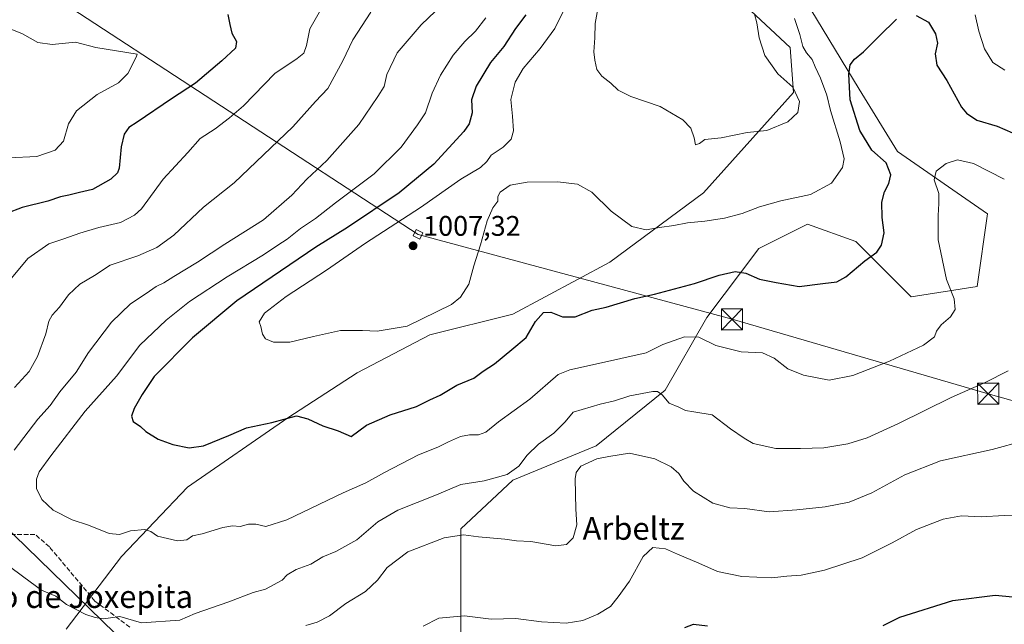
# Model space of a CAD drawing. Units: metres. Extents: x 634331 to 637781, y 4750566 to 4752947.
# Drawn here: x 634771 to 635118, y 4751560 to 4751773 of the extents above; entities that cross this region are included whole.
import ezdxf
from ezdxf.enums import TextEntityAlignment as Align

# ---------------------------------------------------------------- set-up
doc = ezdxf.new("R2010")
doc.units = ezdxf.units.M
doc.header["$MEASUREMENT"] = 0
doc.linetypes.add('DGN Style 3', pattern=[2.307223, 1.648017, -0.659207])
for name, color, linetype, lineweight in [('Curva de nivel maestra', 30, 'Continuous', 30), ('Curva de nivel normal', 30, 'Continuous', 0), ('Matorral CxS', 135, 'Continuous', 0), ('Pastizal CxS', 92, 'Continuous', 0), ('Punto de cota en terreno', 7, 'Continuous', 0), ('Rótulo de punto de cota en terreno', 7, 'Continuous', 0), ('Senda', 7, 'DGN Style 3', 0), ('Tendido', 6, 'Continuous', 0), ('Texto cartográfico', 7, 'Continuous', 0), ('Torre de tendido Cxs', 51, 'Continuous', 0), ('Torre de tendido puntual', 7, 'Continuous', 0)]:
    doc.layers.add(name, color=color, linetype=linetype, lineweight=lineweight)
doc.styles.add('Style-Arial', font='txt')

# ---------------------------------------------------------------- blocks, each defined once
blk = doc.blocks.new('5PATER')
at = {"layer": 'Punto de cota en terreno', "linetype": 'Continuous', "lineweight": 0}
h = blk.add_hatch(color=51, dxfattribs=at)
edge = h.paths.add_edge_path()
edge.add_ellipse((0, 0), major_axis=(-0.11, -0.111), ratio=0.999422, start_angle=0, end_angle=360)
blk = doc.blocks.new('5TTEND')
at = {"layer": 'Curva de nivel normal', "color": 7, "linetype": 'Continuous', "lineweight": 0}
for p, q in [((-0.375, 0.3754), (0.375, -0.3746)), ((0.372, 0.3784), (-0.372, -0.3776))]:
    blk.add_line(p, q, dxfattribs=at)
at = {"layer": 'Curva de nivel normal', "color": 7, "linetype": 'Continuous', "lineweight": 0, "flags": 128}
blk.add_lwpolyline([(-0.375, -0.3746), (0.375, -0.3746), (0.375, 0.3754), (-0.375, 0.3754), (-0.372, -0.3776)], dxfattribs=at)

msp = doc.modelspace()

# ---------------------------------------------------------------- linework, layer by layer
at = {"layer": 'Curva de nivel maestra', "color": 30, "linetype": 'Continuous', "lineweight": 30, "flags": 128}
for points, elevation in [([(634844.12, 4751775.2101), (634844.8, 4751771.6501), (634845.47, 4751768.6701), (634847.18, 4751765.6501), (634846.72, 4751763.3101), (634841.95, 4751758.8601), (634832.7, 4751750.9501), (634824.15, 4751745.4201), (634812.04, 4751737.2601), (634809.1, 4751735.3501), (634807.5, 4751732.9701), (634806.37, 4751728.4601), (634805.68, 4751721.0201), (634805.12, 4751719.3601), (634802.75, 4751717.0301), (634796.32, 4751713.4401), (634791.65, 4751712.3601), (634787.92, 4751711.3801), (634785.04, 4751710.7901), (634780.52, 4751709.3601), (634771.46, 4751707.1001), (634760.32, 4751702.8101)], 975), ([(634949.27, 4751775.0701), (634945.65, 4751770.2801), (634941.54, 4751763.9601), (634936.77, 4751758.2901), (634931.72, 4751749.9101), (634930.12, 4751745.1301), (634930.33, 4751740.4501), (634929.24, 4751736.6601), (634927.42, 4751733.9301), (634916.79, 4751722.4201), (634904.6, 4751712.2001), (634886.34, 4751699.9901), (634875.14, 4751693.0601), (634847.27, 4751674.1101), (634831.63, 4751661.0101), (634818.06, 4751647.4201), (634813.82, 4751641.0901), (634811, 4751636.0901), (634810.02, 4751633.4201), (634810.7, 4751631.4601), (634813.2, 4751629.6901), (634815.12, 4751627.9201), (634819.51, 4751625.2801), (634824.65, 4751623.3401), (634830.46, 4751622.1501), (634835.52, 4751622.8801), (634844.43, 4751626.5601), (634850.65, 4751629.2501), (634859.65, 4751631.1801), (634868.32, 4751633.4701), (634872.32, 4751632.4501), (634877.65, 4751629.9401), (634883.03, 4751628.1801), (634887.65, 4751626.2301), (634893.05, 4751630.1701), (634901.32, 4751633.8601), (634910.64, 4751636.7501), (634915.4, 4751639.1101), (634919.06, 4751640.8501), (634924.96, 4751644.2801), (634930.91, 4751646.8301), (634934.18, 4751649.2401), (634938.21, 4751651.8501), (634944.37, 4751656.8701), (634949.33, 4751661.1201), (634952.66, 4751666.7601), (634955.49, 4751669.9501), (634958.11, 4751670.1601), (634962.2, 4751668.4901), (634966.65, 4751668.4201), (634972.7, 4751670.7801), (634977.65, 4751671.9001), (634987.69, 4751674.8901), (634994.66, 4751676.4701), (635008.76, 4751680.1901), (635017.5, 4751683.1501), (635023.14, 4751684.4201), (635026.92, 4751683.9001), (635031.7, 4751681.8001), (635037.65, 4751680.5801), (635045.76, 4751679.1801), (635054.06, 4751680.2101), (635059.08, 4751680.7901), (635062.28, 4751682.5801), (635068.89, 4751688.2001), (635073.18, 4751691.3001), (635074.88, 4751693.8201), (635075.74, 4751698.1101), (635075.07, 4751703.5101), (635074.96, 4751708.9501), (635075.84, 4751712.5801), (635077.44, 4751715.5701), (635078.08, 4751718.5601), (635076.43, 4751722.8601), (635071.45, 4751727.2801), (635067.19, 4751734.3201), (635063.76, 4751745.0901), (635063.24, 4751754.1001), (635063.8, 4751757.4801), (635065.26, 4751759.4401), (635068.52, 4751762.0901), (635074, 4751767.6201), (635080.08, 4751773.5801)], 1000), ([(635087.06, 4751774.9301), (635091.44, 4751772.4701), (635093.94, 4751768.4001), (635094.55, 4751765.1601), (635093.74, 4751761.2801), (635094.37, 4751757.3701), (635097.89, 4751751.9601), (635103.12, 4751742.5601), (635104.81, 4751740.3901), (635108.52, 4751737.9501), (635115.66, 4751735.7601), (635121.05, 4751733.4901)], 1000), ([(635075.41, 4751559.4301), (635081.31, 4751562.4301), (635100.01, 4751568.2701), (635114.98, 4751570.1201), (635121.13, 4751569.5801)], 975), ([(635005.43, 4751558.7001), (635008.45, 4751559.9601), (635013.42, 4751559.3201)], 975)]:
    msp.add_lwpolyline(points, dxfattribs=dict(at, elevation=elevation))
at = {"layer": 'Curva de nivel normal', "color": 30, "linetype": 'Continuous', "lineweight": 0, "flags": 128}
for points, elevation in [([(634922.38, 4751781.31), (634912.28, 4751771.56), (634903.88, 4751761.75), (634900.15, 4751754.09), (634899.3, 4751749.81), (634896.98, 4751746.27), (634890.32, 4751736.41), (634878.98, 4751723.7), (634871.98, 4751717.11), (634866.65, 4751711.44), (634856.65, 4751702.76), (634842.98, 4751694.14), (634833.32, 4751687.74), (634824.98, 4751682.75), (634821.51, 4751680.48), (634818.74, 4751679.14), (634815.2, 4751676.67), (634809.74, 4751673.05), (634803, 4751666.53), (634794.94, 4751655.88), (634790.51, 4751648.94), (634784.82, 4751642.01), (634781.37, 4751637.1), (634776.98, 4751632.28), (634768.65, 4751621.35)], 990), ([(634975.41, 4751781.18), (634973.71, 4751772.1), (634973.65, 4751766.99), (634973.23, 4751762.1), (634973.68, 4751759.15), (634974.36, 4751755.8), (634976.08, 4751753.48), (634979.32, 4751751), (634981.84, 4751748.54), (634986.36, 4751746.3), (634996.7, 4751742.78), (635004.7, 4751738.05), (635007.5, 4751735.09), (635008.74, 4751731.63), (635009.2, 4751729.25), (635010.53, 4751729.64), (635012.42, 4751731.08), (635018.2, 4751731.65), (635027.42, 4751733.52), (635034.29, 4751734.21), (635041.71, 4751737.28), (635045.3, 4751740.67), (635045.93, 4751744.56), (635043.49, 4751749.59), (635038.21, 4751754.32), (635033.62, 4751760.72), (635031.58, 4751767.02), (635030.83, 4751772.24), (635030.02, 4751775.35)], 1010), ([(634878.15, 4751779.18), (634873.06, 4751770.14), (634871.84, 4751764.29), (634870.84, 4751761.6), (634868.52, 4751759.74), (634860.65, 4751754.34), (634849.57, 4751743.01), (634844.66, 4751738.79), (634839.57, 4751734.85), (634834.26, 4751731.45), (634829.94, 4751726.47), (634821.26, 4751717.04), (634813.59, 4751706.55), (634811.18, 4751704.33), (634806.19, 4751701.81), (634798.51, 4751699.96), (634791.79, 4751698.05), (634786.12, 4751695.96), (634780.91, 4751694.24), (634773.41, 4751689.03), (634767.66, 4751682.09)], 980), ([(634963.11, 4751777.66), (634959.5, 4751770.23), (634954.33, 4751763.18), (634948.32, 4751756.17), (634945.55, 4751751.36), (634943.93, 4751745.27), (634944.56, 4751739.36), (634944.94, 4751734.09), (634944.08, 4751731.24), (634941.22, 4751728.35), (634937.08, 4751725.54), (634935.48, 4751723.33), (634933.22, 4751721.23), (634926.38, 4751717.12), (634912.12, 4751707.1), (634892.62, 4751694.46), (634878.95, 4751684.96), (634864.64, 4751675.59), (634857, 4751669.79), (634855.08, 4751666.73), (634855.7, 4751665), (634856.25, 4751662.32), (634857.32, 4751660.75), (634860.21, 4751659.57), (634865.98, 4751659.5), (634874.32, 4751661.53), (634883.89, 4751663.66), (634891.59, 4751663.66), (634896.75, 4751663.43), (634907.32, 4751665.12), (634922.98, 4751672.81), (634926.17, 4751675.43), (634929.14, 4751680.03), (634930.87, 4751686.48), (634933.25, 4751693.9), (634935.6, 4751702.4), (634937.67, 4751707.01), (634939.33, 4751709.33), (634939.39, 4751710.92), (634940.25, 4751712.46), (634943.76, 4751714.97), (634949.74, 4751715.98), (634960.44, 4751716.08), (634967.46, 4751715.3), (634972.56, 4751712.44), (634979.44, 4751705.75), (634986.68, 4751700.34), (634991.7, 4751699.21), (634996.45, 4751699.99), (635001.51, 4751700.67), (635006.39, 4751701.68), (635012.48, 4751702.23), (635019.42, 4751703.33), (635025.65, 4751704.97), (635031.78, 4751707.31), (635039.34, 4751709.42), (635049.81, 4751711.7), (635057.16, 4751715.63), (635061.02, 4751721.14), (635061.69, 4751724.23), (635060.27, 4751730.32), (635056.82, 4751741.37), (635055.56, 4751746.7), (635053.26, 4751752.73), (635051.36, 4751756.7), (635050.38, 4751759.38), (635048.3, 4751761.65), (635047.07, 4751763.9), (635045.96, 4751768.16), (635044.1, 4751773.87)], 1005), ([(634894.57, 4751776.09), (634888.17, 4751766.33), (634884.63, 4751758.85), (634879.32, 4751749.09), (634874.98, 4751744.5), (634866.98, 4751735.56), (634846.36, 4751715.76), (634835.49, 4751707.17), (634824.98, 4751697.32), (634819.04, 4751692.99), (634812.24, 4751689.96), (634802.49, 4751686.65), (634797, 4751683.01), (634791.84, 4751680.02), (634787.82, 4751676.22), (634784.67, 4751671.82), (634782.02, 4751669.04), (634780.91, 4751666.99), (634779.87, 4751662.42), (634776.84, 4751654.42), (634773.94, 4751649.19), (634768.74, 4751643.51)], 985), ([(634935.12, 4751774.06), (634931.51, 4751769.38), (634927.68, 4751765.7), (634923.63, 4751760.83), (634919.16, 4751753.86), (634916.26, 4751747.49), (634913.86, 4751740.52), (634911.01, 4751736.24), (634905.24, 4751728.37), (634895.76, 4751718.91), (634882.1, 4751708.67), (634875.06, 4751703.16), (634869.76, 4751699.6), (634865.06, 4751695.92), (634861.68, 4751693.81), (634856.69, 4751690.4), (634843.8, 4751682.6), (634830.54, 4751673.88), (634822.29, 4751667.29), (634812.98, 4751658.44), (634804.73, 4751647.53), (634793.65, 4751635.09), (634781.54, 4751619.34), (634777.45, 4751613.78), (634776.47, 4751611.18), (634776.56, 4751607.88), (634778.36, 4751603.94), (634782.39, 4751600.18), (634789.07, 4751596.76), (634794.94, 4751594.84), (634802.23, 4751591.89), (634805.88, 4751591.57), (634809.76, 4751592.87), (634814.82, 4751593.38), (634816.89, 4751592.63), (634819.21, 4751591.01), (634826.32, 4751589.38), (634829.65, 4751589.66), (634831.65, 4751591.13), (634834.98, 4751591.88), (634842.32, 4751594.12), (634845.75, 4751594.64), (634848.37, 4751594.37), (634851.41, 4751595.2), (634853.98, 4751595.27), (634857.5, 4751594.4), (634864.9, 4751596.78), (634884.74, 4751606.34), (634892.83, 4751609.82), (634899.38, 4751613.54), (634911.42, 4751619.74), (634918.18, 4751622.44), (634921.97, 4751624.37), (634926.23, 4751626.16), (634929.4, 4751626.84), (634932.6, 4751626.79), (634935.18, 4751627.78), (634939.57, 4751631.39), (634950.65, 4751639.4), (634960.71, 4751648.08), (634964.75, 4751649.73), (634973.89, 4751651.7), (634991.74, 4751655.77), (634997.58, 4751658.68), (635005.29, 4751661.39), (635010.37, 4751661.27), (635016.39, 4751658.37), (635025.32, 4751656.08), (635032.8, 4751655.69), (635036.92, 4751653.84), (635041.8, 4751650.06), (635047.3, 4751647.84), (635056.38, 4751646.11), (635064.67, 4751647.79), (635077.65, 4751652.8), (635089.7, 4751658.5), (635093.59, 4751661.39), (635094.27, 4751663.42), (635095.84, 4751665.61), (635099.16, 4751668.41), (635100.78, 4751671.07), (635100.45, 4751674.84), (635097.78, 4751681.63), (635094.81, 4751695.64), (635094.82, 4751704.2), (635095.07, 4751708.49), (635095.12, 4751711.96), (635093.42, 4751716.8), (635094.17, 4751719.88), (635097.65, 4751722.66), (635101.65, 4751723.94), (635107.32, 4751722.58), (635118.18, 4751717.11)], 995), ([(635107.93, 4751775.09), (635109.16, 4751769.32), (635111.17, 4751763.05), (635114.09, 4751758.22), (635118.37, 4751755.62)], 1005), ([(634764.91, 4751771.16), (634771.62, 4751768.35), (634777.05, 4751765.32), (634782, 4751764.65), (634790.34, 4751765.44), (634797.44, 4751763.53), (634812.01, 4751761.27), (634811.73, 4751760.2), (634808.74, 4751754.42), (634805.42, 4751751.09), (634797.96, 4751746.94), (634790.7, 4751741.16), (634787.78, 4751736.6), (634786.02, 4751730.44), (634783.15, 4751727.37), (634776.6, 4751725.14), (634766.69, 4751724.65)], 970), ([(634766.56, 4751580.65), (634772, 4751576.49), (634778.24, 4751571.99), (634783.31, 4751569.84), (634787.12, 4751566.92), (634793.98, 4751563.36), (634797.29, 4751562.31), (634800.2, 4751561.87), (634805.93, 4751562.68), (634813.54, 4751560.38), (634827.11, 4751561.29), (634832.5, 4751563.73), (634844.45, 4751567.82), (634852.98, 4751571.17), (634857.41, 4751572.29), (634863.25, 4751575.42), (634865, 4751577.36), (634868.16, 4751579.2), (634873.32, 4751581.11), (634877.6, 4751583.67), (634882.14, 4751585.62), (634889.6, 4751589.74), (634897.01, 4751596.08), (634904.09, 4751600.23), (634917.73, 4751605.63), (634926.32, 4751609.2), (634934.52, 4751610.52), (634942.64, 4751612.79), (634946.81, 4751615.69), (634949.78, 4751619.59), (634953.7, 4751623.46), (634959.19, 4751627.4), (634963.1, 4751631.42), (634965.98, 4751634.83), (634975.55, 4751637.6), (634980.56, 4751638.74), (634985.94, 4751640.6), (634994.12, 4751642.14), (634995.75, 4751642.09), (634997.41, 4751640.95), (634999.87, 4751637.92), (635003.3, 4751636.61), (635005.65, 4751635.42), (635008.58, 4751634.86), (635015.02, 4751633.81), (635021.46, 4751628.88), (635026.3, 4751625.64), (635029.57, 4751623.78), (635037.51, 4751621.94), (635046.2, 4751621.97), (635054.42, 4751622.2), (635062.97, 4751623.57), (635069.76, 4751625.77), (635080.82, 4751630.74), (635099.46, 4751640), (635111.46, 4751645.24), (635119.58, 4751649.38)], 990), ([(634871.6, 4751559.4), (634875.65, 4751560.65), (634879.94, 4751562.91), (634885.76, 4751567.25), (634892.61, 4751571.42), (634896.96, 4751575.47), (634900.28, 4751579.95), (634907.58, 4751585.47), (634920.48, 4751590.45), (634927.32, 4751591.42), (634932.52, 4751590.74), (634941.87, 4751589.93), (634946.01, 4751589.41), (634951.05, 4751589.12), (634959.81, 4751587.63), (634963.68, 4751588.01), (634965.98, 4751590.46), (634967.31, 4751595.02), (634966.91, 4751600.52), (634966.74, 4751611.3), (634966.99, 4751613.52), (634968.71, 4751615.78), (634974.33, 4751618.34), (634978.54, 4751619.17), (634985.84, 4751620.3), (634994.85, 4751618.26), (635000.56, 4751615.53), (635003.31, 4751613.18), (635005.03, 4751610.47), (635008.42, 4751606.94), (635015.3, 4751602.61), (635021.32, 4751601.04), (635026.57, 4751600.76), (635035.16, 4751599.56), (635044.89, 4751600.33), (635054.97, 4751601.32), (635063.37, 4751603), (635071.4, 4751606.3), (635083.09, 4751612.69), (635095.7, 4751617.66), (635113.85, 4751621.56), (635125.03, 4751624.66)], 985), ([(634913.06, 4751559.25), (634918.52, 4751562.1), (634927.62, 4751562.9), (634937.02, 4751561.65), (634945.75, 4751561.98), (634954.8, 4751560.77), (634963.53, 4751560.3), (634969.36, 4751561.28), (634974.69, 4751563.47), (634979.14, 4751566.21), (634981.84, 4751569.61), (634985.88, 4751575.06), (634990.7, 4751583.83), (634994.14, 4751586.98), (634998.55, 4751586.56), (635002.76, 4751584.62), (635010.33, 4751581.47), (635016.94, 4751578.49), (635025.54, 4751576.73), (635036.11, 4751576.24), (635041.42, 4751576.84), (635046.52, 4751577.21), (635054.7, 4751579.04), (635067.94, 4751583.31), (635078.61, 4751588.6), (635087.19, 4751593.36), (635096.63, 4751597.02), (635103.04, 4751598.18), (635110.03, 4751597.86), (635118.12, 4751598.34), (635124.28, 4751598.48)], 980)]:
    msp.add_lwpolyline(points, dxfattribs=dict(at, elevation=elevation))
at = {"layer": 'Matorral CxS', "color": 135, "linetype": 'Continuous', "lineweight": 0}
for points in [[(634786.9847, 4751558.1571, 988.6008), (634806.5483, 4751583.8325, 993.8674), (634829.7799, 4751608.2851, 998.1429), (634865.2385, 4751632.7375, 1000.5525), (634889.6927, 4751648.6315, 1003.2745), (634915.3695, 4751662.0801, 1004.3936), (634944.7143, 4751669.4155, 1001.7407), (634978.9501, 4751687.7545, 1003.0264), (635011.9633, 4751712.2069, 1007.3776), (635043.7541, 4751747.6633, 1009.8113), (635042.5319, 4751763.5579, 1006.3584), (635021.7465, 4751783.1211, 1012.1581)], [(635021.7465, 4751783.1211, 1012.1581), (635042.5319, 4751763.5579, 1006.3584), (635043.7541, 4751747.6633, 1009.8113), (635011.9633, 4751712.2069, 1007.3776), (634978.9501, 4751687.7545, 1003.0264), (634944.7143, 4751669.4155, 1001.7407), (634915.3695, 4751662.0801, 1004.3936), (634889.6927, 4751648.6315, 1003.2745), (634865.2385, 4751632.7375, 1000.5525), (634829.7799, 4751608.2851, 998.1429), (634806.5483, 4751583.8325, 993.8674), (634786.9847, 4751558.1571, 988.6008)], [(635049.8683, 4751777.0071, 1003.4757), (635066.9853, 4751748.8853, 999.2785), (635080.4345, 4751726.8771, 996.9227), (635112.2239, 4751704.8683, 992.4063), (635108.5551, 4751679.1925, 992.7282), (635085.3239, 4751675.5251, 997.5372), (635065.7613, 4751695.0883, 1001.5222), (635048.6439, 4751701.2021, 1003.6397), (635031.5259, 4751692.6437, 1002.0735), (635013.1851, 4751668.1909, 996.9243), (634998.5121, 4751642.5153, 990.7755), (634974.0579, 4751622.9535, 986.1305), (634944.7129, 4751610.7275, 989.7905), (634926.3721, 4751593.6107, 986.225), (634926.3715, 4751569.1575, 981.2229), (634926.3707, 4751532.4775, 974.7939)], [(634926.3707, 4751532.4775, 974.7939), (634926.3715, 4751569.1575, 981.2229), (634926.3721, 4751593.6107, 986.225), (634944.7129, 4751610.7275, 989.7905), (634974.0579, 4751622.9535, 986.1305), (634998.5121, 4751642.5153, 990.7755), (635013.1851, 4751668.1909, 996.9243), (635031.5259, 4751692.6437, 1002.0735), (635048.6439, 4751701.2021, 1003.6397), (635065.7613, 4751695.0883, 1001.5222), (635085.3239, 4751675.5251, 997.5372), (635108.5551, 4751679.1925, 992.7282), (635112.2239, 4751704.8683, 992.4063), (635080.4345, 4751726.8771, 996.9227), (635066.9853, 4751748.8853, 999.2785), (635049.8683, 4751777.0071, 1003.4757)]]:
    msp.add_polyline3d(points, dxfattribs=at)
at = {"layer": 'Pastizal CxS', "color": 92, "linetype": 'Continuous', "lineweight": 0}
for points in [[(635021.7465, 4751783.1211, 1012.1581), (635042.5319, 4751763.5579, 1006.3584), (635043.7541, 4751747.6633, 1009.8113), (635011.9633, 4751712.2069, 1007.3776), (634978.9501, 4751687.7545, 1003.0264), (634944.7143, 4751669.4155, 1001.7407), (634915.3695, 4751662.0801, 1004.3936), (634889.6927, 4751648.6315, 1003.2745), (634865.2385, 4751632.7375, 1000.5525), (634829.7799, 4751608.2851, 998.1429), (634806.5483, 4751583.8325, 993.8674), (634786.9847, 4751558.1571, 988.6008)], [(635021.7465, 4751783.1211, 1012.1581), (635042.5319, 4751763.5579, 1006.3584), (635043.7541, 4751747.6633, 1009.8113), (635011.9633, 4751712.2069, 1007.3776), (634978.9501, 4751687.7545, 1003.0264), (634944.7143, 4751669.4155, 1001.7407), (634915.3695, 4751662.0801, 1004.3936), (634889.6927, 4751648.6315, 1003.2745), (634865.2385, 4751632.7375, 1000.5525), (634829.7799, 4751608.2851, 998.1429), (634806.5483, 4751583.8325, 993.8674), (634786.9847, 4751558.1571, 988.6008)], [(634926.3707, 4751532.4775, 974.7939), (634926.3715, 4751569.1575, 981.2229), (634926.3721, 4751593.6107, 986.225), (634944.7129, 4751610.7275, 989.7905), (634974.0579, 4751622.9535, 986.1305), (634998.5121, 4751642.5153, 990.7755), (635013.1851, 4751668.1909, 996.9243), (635031.5259, 4751692.6437, 1002.0735), (635048.6439, 4751701.2021, 1003.6397), (635065.7613, 4751695.0883, 1001.5222), (635085.3239, 4751675.5251, 997.5372), (635108.5551, 4751679.1925, 992.7282), (635112.2239, 4751704.8683, 992.4063), (635080.4345, 4751726.8771, 996.9227), (635066.9853, 4751748.8853, 999.2785), (635049.8683, 4751777.0071, 1003.4757)], [(634926.3707, 4751532.4775, 974.7939), (634926.3715, 4751569.1575, 981.2229), (634926.3721, 4751593.6107, 986.225), (634944.7129, 4751610.7275, 989.7905), (634974.0579, 4751622.9535, 986.1305), (634998.5121, 4751642.5153, 990.7755), (635013.1851, 4751668.1909, 996.9243), (635031.5259, 4751692.6437, 1002.0735), (635048.6439, 4751701.2021, 1003.6397), (635065.7613, 4751695.0883, 1001.5222), (635085.3239, 4751675.5251, 997.5372), (635108.5551, 4751679.1925, 992.7282), (635112.2239, 4751704.8683, 992.4063), (635080.4345, 4751726.8771, 996.9227), (635066.9853, 4751748.8853, 999.2785), (635049.8683, 4751777.0071, 1003.4757)]]:
    msp.add_polyline3d(points, dxfattribs=at)
at = {"layer": 'Senda', "color": 7, "linetype": 'DGN Style 3', "lineweight": 0}
msp.add_polyline3d([(634809.4657, 4751558.8615, 990.4622), (634797.1707, 4751568.0827, 991.6022), (634781.1191, 4751587.2081, 993.094), (634775.9961, 4751591.6479, 993.0212), (634767.4581, 4751591.6479, 993.1581), (634763.0183, 4751588.5741, 991.8808), (634756.1877, 4751578.6699, 988.8545), (634738.7699, 4751560.5691, 984.0185), (634730.9149, 4751548.6157, 981.2499)], dxfattribs=at)
at = {"layer": 'Tendido', "color": 6, "linetype": 'Continuous', "lineweight": 0}
for points in [[(634347.1867, 4752058.8722, 1012.1746), (634373.6826, 4752039.4337, 1017.659), (634444.33, 4751994.82, 990.3965), (634596.94, 4751898.27, 992.1725), (634666.14, 4751854.42, 993.136), (634777.78, 4751784.79, 976.3257), (634911.2112, 4751697.5913, 1011.9893), (635022.05, 4751667.58, 999.9781), (635112.5192, 4751641.3275, 993.3374), (635234.16, 4751607.22, 977.827), (635362.03, 4751571.23, 975.9634), (635456.35, 4751543.71, 979.4662), (635551.8, 4751517.01, 983.2459), (635662.89, 4751485.86, 974.2154)], [(634351.3165, 4751847.8767, 965.278), (634514.6464, 4751748.258, 961.8241), (634647.7519, 4751666.6957, 970.3176), (634764.2061, 4751595.7243, 994.811), (634826.251, 4751535.2669, 986.8455), (634925.7319, 4751438.607, 961.6872), (635042.4316, 4751325.2238, 948.1384), (635145.4728, 4751226.6294, 936.4293), (635276.3187, 4751100.4857, 929.574), (635409.99, 4750970.81, 934.8306), (635499.8442, 4750908.7688, 933.5595), (635616.6844, 4750828.5469, 911.8993), (635755.9614, 4750733.5084, 893.2424), (635845.6162, 4750671.8787, 890.5728), (635900.3571, 4750635.23, 893.9567)]]:
    msp.add_polyline3d(points, dxfattribs=at)
at = {"layer": 'Torre de tendido Cxs', "color": 51, "linetype": 'Continuous', "lineweight": 0}
msp.add_polyline3d([(634912.9261, 4751698.1657, 1011.7016), (634911.8462, 4751695.898, 1011.0609), (634909.4964, 4751697.0169, 1010.7929), (634910.5762, 4751699.2846, 1010.0424), (634912.9261, 4751698.1657, 1011.7016)], dxfattribs=at)
msp.add_3dface([(634912.9261, 4751698.1657, 1011.7016), (634911.8462, 4751695.898, 1011.0609), (634909.4964, 4751697.0169, 1010.7929), (634910.5762, 4751699.2846, 1010.0424)], dxfattribs=at)

# ---------------------------------------------------------------- block references
at = {"layer": 'Punto de cota en terreno', "color": 7, "linetype": 'Continuous', "lineweight": 0, "xscale": 10, "yscale": 10, "zscale": 10}
msp.add_blockref('5PATER', (634909.47, 4751693.55, 1007.32), dxfattribs=at)
at = {"layer": 'Torre de tendido puntual', "color": 7, "linetype": 'Continuous', "lineweight": 0, "xscale": 10, "yscale": 10, "zscale": 10}
for p in [(635022.05, 4751667.58, 999.9781), (635112.5192, 4751641.3275, 993.3374)]:
    msp.add_blockref('5TTEND', p, dxfattribs=at)

# ---------------------------------------------------------------- texts
at = {"layer": 'Rótulo de punto de cota en terreno', "color": 7, "linetype": 'Continuous', "lineweight": 0, "style": 'Style-Arial'}
msp.add_text('1007,32', height=7, dxfattribs=at).set_placement((634912.9978, 4751697.0778))
at = {"layer": 'Texto cartográfico', "color": 7, "linetype": 'Continuous', "lineweight": 0, "style": 'Style-Arial'}
for s, p in [('Arbeltz', (634987.3161, 4751593.7302)), ('Cuello de Joxepita', (634784.74, 4751569.661))]:
    msp.add_text(s, height=8, dxfattribs=at).set_placement(p, align=Align.MIDDLE_CENTER)

doc.saveas('drawing.dxf')
